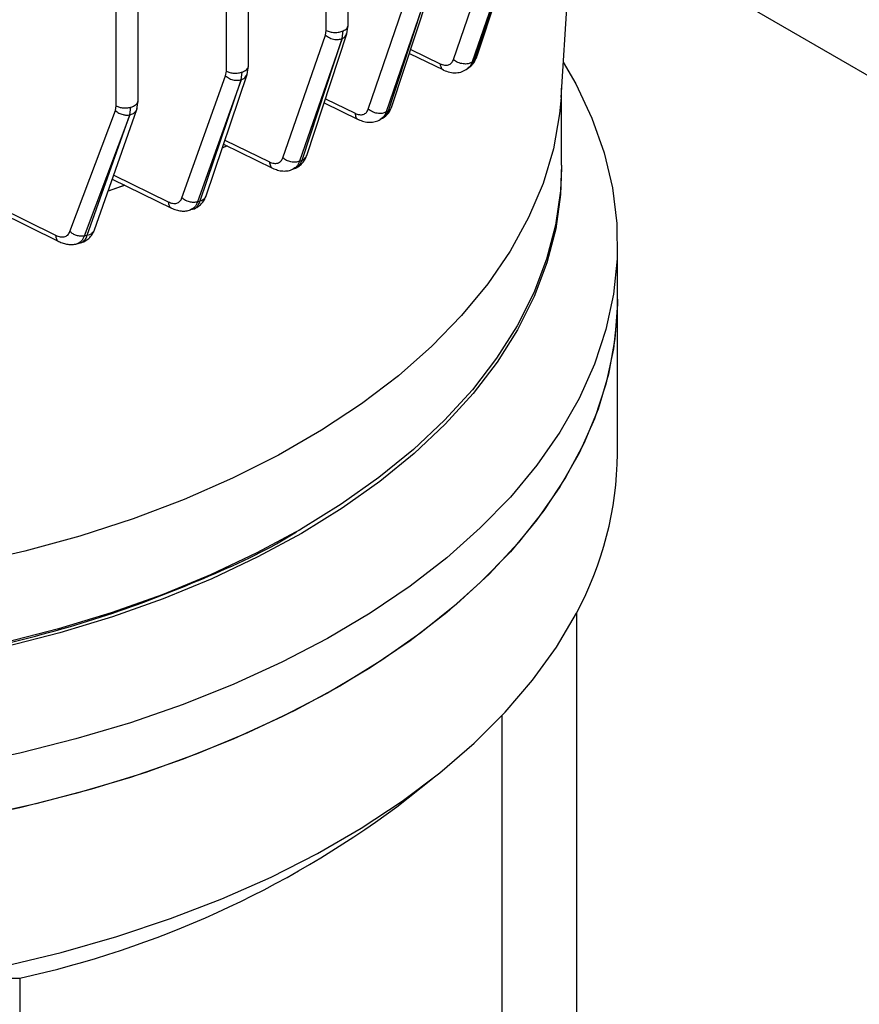
# Model space of a CAD drawing. Units: millimetres. Extents: x 60 to 6240, y 60 to 4395.
# Drawn here: x 5111 to 5186, y 3283 to 3371 of the extents above; entities that cross this region are included whole.
import ezdxf

# ---------------------------------------------------------------- set-up
doc = ezdxf.new("R2010")
doc.units = ezdxf.units.MM
doc.header["$LTSCALE"] = 15

msp = doc.modelspace()

# ---------------------------------------------------------------- linework, layer by layer
at = {"color": 7, "linetype": 'Continuous', "lineweight": 25}
for p, q in [((5139.998, 3370.27), (5139.998, 3489.511)), ((5138.014, 3369.797), (5138.014, 3488.995)), ((5129.065, 3366.146), (5129.065, 3485.344)), ((5131.049, 3366.618), (5131.049, 3485.857)), ((5121.166, 3363.505), (5121.166, 3482.742)), ((5119.182, 3363.035), (5119.182, 3482.233)), ((5151.552, 3367.527), (5155.121, 3378.251)), ((5149.43, 3367.18), (5153.223, 3378.19)), ((5154.906, 3377.984), (5151.117, 3366.976)), ((5151.293, 3367.106), (5154.909, 3377.986)), ((5165.692, 3377.827), (5246.072, 3331.424)), ((5159.078, 3363.769), (5159.838, 3375.607)), ((5143.916, 3362.976), (5147.503, 3373.882)), ((5141.797, 3362.743), (5145.576, 3373.76)), ((5147.175, 3373.5), (5143.395, 3362.482)), ((5143.593, 3362.596), (5147.178, 3373.501)), ((5136.277, 3358.596), (5139.876, 3369.494)), ((5137.949, 3369.373), (5138.014, 3369.797)), ((5139.454, 3369.064), (5139.555, 3369.759)), ((5139.876, 3369.494), (5139.997, 3370.285)), ((5134.132, 3358.376), (5137.949, 3369.373)), ((5139.454, 3369.064), (5135.63, 3358.064)), ((5135.854, 3358.165), (5139.457, 3369.065)), ((5145.481, 3367.735), (5148.524, 3366.246)), ((5145.6, 3368.096), (5148.235, 3366.807)), ((5151.515, 3367.444), (5151.552, 3367.527)), ((5128.999, 3365.722), (5129.065, 3366.146)), ((5130.399, 3365.371), (5130.496, 3366.063)), ((5130.924, 3365.84), (5131.049, 3366.638)), ((5150.65, 3366.36), (5150.839, 3366.502)), ((5150.884, 3366.51), (5150.954, 3366.587)), ((5125.088, 3354.777), (5128.999, 3365.722)), ((5130.399, 3365.371), (5126.474, 3354.42)), ((5126.729, 3354.509), (5130.403, 3365.372)), ((5127.261, 3354.98), (5130.924, 3365.84)), ((5159.133, 3357.723), (5159.133, 3364.625)), ((5121.034, 3362.717), (5121.165, 3363.527)), ((5137.832, 3363.304), (5140.896, 3361.806)), ((5137.951, 3363.666), (5140.607, 3362.367)), ((5115.04, 3351.756), (5119.112, 3362.612)), ((5117.246, 3351.93), (5121.034, 3362.717)), ((5119.112, 3362.612), (5119.182, 3363.035)), ((5120.397, 3362.224), (5120.492, 3362.913)), ((5120.397, 3362.224), (5116.302, 3351.361)), ((5116.596, 3351.437), (5120.402, 3362.226)), ((5142.866, 3361.8), (5143.079, 3361.93)), ((5128.941, 3359.96), (5132.929, 3358.008)), ((5129.133, 3359.447), (5128.706, 3359.264)), ((5128.711, 3359.279), (5129.119, 3359.454)), ((5128.82, 3359.6), (5133.218, 3357.447)), ((5136.263, 3358.564), (5136.277, 3358.596)), ((5135.031, 3357.364), (5135.282, 3357.474)), ((5118.84, 3356.47), (5124.141, 3353.866)), ((5118.966, 3356.827), (5123.853, 3354.426)), ((5119.973, 3355.913), (5118.461, 3355.39)), ((5118.466, 3355.404), (5119.959, 3355.92)), ((5107.873, 3354.338), (5113.75, 3351.435)), ((5108.26, 3353.729), (5114.036, 3350.876)), ((5125.83, 3353.721), (5126.114, 3353.82)), ((5115.647, 3350.659), (5115.972, 3350.747)), ((5164.133, 3345.72), (5164.133, 3350.619)), ((5164.133, 3331.839), (5164.133, 3345.72)), ((5135.357, 3324.868), (5135.711, 3325.072)), ((5160.45, 3317.552), (5160.45, 3243.737)), ((5153.799, 3239.897), (5153.799, 3308.39)), ((5144.34, 3300.207), (5147.561, 3302.729)), ((5103.882, 3284.896), (5110.533, 3284.843)), ((5110.533, 3284.843), (5110.533, 3214.92))]:
    msp.add_line(p, q, dxfattribs=at)
at = {"color": 7, "linetype": 'Continuous', "lineweight": 25, "flags": 128}
for points in [[(5159.283, 3366.958), (5160.401, 3364.999), (5161.843, 3361.933), (5162.938, 3358.818), (5163.682, 3355.669), (5164.071, 3352.499), (5164.103, 3349.321), (5163.78, 3346.149), (5163.101, 3342.995), (5162.07, 3339.874), (5160.691, 3336.797), (5158.97, 3333.778), (5156.914, 3330.83), (5154.532, 3327.965), (5151.834, 3325.195), (5148.831, 3322.532), (5145.535, 3319.986), (5141.961, 3317.569), (5138.124, 3315.291), (5134.039, 3313.161), (5129.723, 3311.188), (5125.196, 3309.38), (5120.475, 3307.745), (5115.581, 3306.29), (5110.534, 3305.021), (5105.356, 3303.943)], [(5159.078, 3363.769), (5158.947, 3362.329), (5158.388, 3359.192), (5157.46, 3356.084), (5156.167, 3353.02), (5154.514, 3350.015), (5152.51, 3347.081), (5150.164, 3344.233), (5147.487, 3341.485), (5144.491, 3338.848), (5141.19, 3336.335), (5137.6, 3333.958), (5133.737, 3331.728), (5129.62, 3329.656), (5125.268, 3327.75), (5120.7, 3326.021), (5115.938, 3324.475), (5111.005, 3323.121), (5105.924, 3321.964), (5100.717, 3321.01), (5095.41, 3320.263), (5090.026, 3319.728), (5084.593, 3319.405), (5079.133, 3319.297)], [(5159.132, 3357.519), (5159.039, 3355.076), (5158.602, 3352), (5157.809, 3348.947), (5156.665, 3345.932), (5155.175, 3342.968), (5153.345, 3340.068), (5151.184, 3337.245), (5148.701, 3334.512), (5145.908, 3331.88), (5142.816, 3329.363), (5139.439, 3326.969), (5135.794, 3324.712), (5131.895, 3322.6), (5127.76, 3320.643), (5123.409, 3318.85), (5118.86, 3317.229), (5114.133, 3315.786), (5109.25, 3314.53)], [(5159.133, 3357.723), (5159.033, 3355.409), (5158.586, 3352.333), (5157.785, 3349.282), (5156.633, 3346.268), (5155.135, 3343.305), (5153.297, 3340.407), (5151.128, 3337.586), (5148.637, 3334.855), (5145.836, 3332.226), (5142.737, 3329.711), (5139.354, 3327.321), (5135.702, 3325.067)], [(5164.133, 3345.72), (5164.103, 3344.422), (5163.78, 3341.25), (5163.101, 3338.096), (5162.07, 3334.974), (5160.691, 3331.898), (5158.97, 3328.879), (5156.914, 3325.931), (5154.532, 3323.066), (5151.834, 3320.296), (5148.831, 3317.633), (5145.535, 3315.087), (5141.961, 3312.67), (5138.124, 3310.392), (5134.039, 3308.262), (5129.723, 3306.288), (5125.196, 3304.481), (5120.475, 3302.846), (5115.581, 3301.391), (5110.534, 3300.122), (5105.356, 3299.044)], [(5164.133, 3345.72), (5164.13, 3345.323), (5163.908, 3342.148), (5163.329, 3338.987), (5162.398, 3335.855), (5161.117, 3332.764), (5159.492, 3329.728), (5157.531, 3326.759), (5155.24, 3323.869), (5152.63, 3321.071), (5149.712, 3318.376), (5146.498, 3315.796), (5143.002, 3313.342), (5139.237, 3311.023)], [(5135.702, 3325.067), (5131.797, 3322.959), (5127.657, 3321.006), (5123.3, 3319.217), (5118.747, 3317.6), (5114.016, 3316.162), (5109.129, 3314.91)], [(5103.882, 3284.896), (5109.138, 3285.928), (5114.265, 3287.157), (5119.243, 3288.576), (5124.05, 3290.18), (5128.665, 3291.962), (5133.069, 3293.913), (5137.242, 3296.027), (5141.168, 3298.293), (5144.829, 3300.703), (5148.21, 3303.245), (5151.296, 3305.909), (5154.074, 3308.684), (5156.533, 3311.558), (5158.661, 3314.518), (5160.45, 3317.552)], [(5139.237, 3311.023), (5135.221, 3308.85), (5130.969, 3306.831), (5126.5, 3304.976), (5121.832, 3303.291), (5116.985, 3301.785), (5111.979, 3300.462), (5106.835, 3299.33)]]:
    msp.add_lwpolyline(points, dxfattribs=at)
at = {"color": 7, "linetype": 'Continuous', "lineweight": 25}
for centre, radius, start, end in [((5108.852, 3424.666), 71.515, 306.22745, 306.40236), ((5100.589, 3436.861), 85.817, 299.92076, 300.07387), ((5093.534, 3451.2), 102.208, 294.32217, 294.46002), ((5087.624, 3465.971), 118.123, 289.20198, 289.33266), ((5083.258, 3480.367), 133.17, 284.36727, 284.49746), ((5133.621, 3332.086), 30.513, 331.55505, 359.53658), ((5091.548, 3371.495), 88.707, 282.35765, 306.52166)]:
    msp.add_arc(centre, radius, start, end, dxfattribs=at)
for points in [[(5138.014, 3369.797), (5138.126, 3369.748), (5138.35, 3369.648), (5138.771, 3369.599), (5139.198, 3369.627), (5139.436, 3369.715), (5139.555, 3369.759)], [(5129.065, 3366.146), (5129.168, 3366.1), (5129.372, 3366.008), (5129.754, 3365.953), (5130.148, 3365.963), (5130.38, 3366.029), (5130.496, 3366.063)], [(5119.182, 3363.035), (5119.274, 3362.992), (5119.459, 3362.907), (5119.802, 3362.848), (5120.16, 3362.842), (5120.381, 3362.89), (5120.492, 3362.913)]]:
    msp.add_open_spline(points, degree=3, dxfattribs=at)
for points, knots in [([(5139.457, 3369.065), (5139.594, 3369.141), (5139.793, 3369.251), (5139.833, 3369.444), (5139.846, 3369.505)], [0, 0, 0, 0, 0.683497, 1, 1, 1, 1]), ([(5139.555, 3369.759), (5139.615, 3369.79), (5139.736, 3369.853), (5139.871, 3369.972), (5139.96, 3370.103), (5140, 3370.211), (5139.994, 3370.274), (5139.993, 3370.289)], [0, 0, 0, 0, 0.230655, 0.461311, 0.691966, 0.922621, 1, 1, 1, 1]), ([(5137.949, 3369.373), (5138.071, 3369.281), (5138.315, 3369.098), (5138.75, 3368.976), (5139.145, 3368.964), (5139.351, 3369.03), (5139.454, 3369.064)], [0, 0, 0, 0, 0.279641, 0.559141, 0.779411, 1, 1, 1, 1]), ([(5148.235, 3366.807), (5148.367, 3366.755), (5148.632, 3366.652), (5148.984, 3366.686), (5149.271, 3366.852), (5149.377, 3367.071), (5149.43, 3367.18)], [0, 0, 0, 0, 0.249248, 0.499103, 0.750051, 1, 1, 1, 1]), ([(5148.235, 3366.807), (5148.255, 3366.688), (5148.293, 3366.449), (5148.429, 3366.282), (5148.524, 3366.249), (5148.534, 3366.245)], [0, 0, 0, 0, 0.47366, 0.947313, 1, 1, 1, 1]), ([(5151.117, 3366.976), (5151.062, 3366.941), (5150.953, 3366.87), (5150.749, 3366.806), (5150.526, 3366.776), (5150.29, 3366.787), (5150.053, 3366.836), (5149.824, 3366.92), (5149.609, 3367.033), (5149.49, 3367.131), (5149.43, 3367.18)], [0, 0, 0, 0, 0.125212, 0.250556, 0.375605, 0.500237, 0.625024, 0.750073, 0.875079, 1, 1, 1, 1]), ([(5151.117, 3366.976), (5151.04, 3366.788), (5150.938, 3366.536), (5150.728, 3366.421), (5150.675, 3366.392)], [0, 0, 0, 0, 0.747847, 1, 1, 1, 1]), ([(5150.832, 3366.511), (5150.895, 3366.544), (5151.111, 3366.658), (5151.217, 3366.919), (5151.293, 3367.106)], [0, 0, 0, 0, 0.287297, 1, 1, 1, 1]), ([(5151.05, 3366.691), (5151.144, 3366.777), (5151.324, 3366.941), (5151.409, 3367.18), (5151.449, 3367.295)], [0, 0, 0, 0, 0.519594, 1, 1, 1, 1]), ([(5151.293, 3367.106), (5151.374, 3367.181), (5151.505, 3367.302), (5151.526, 3367.469), (5151.534, 3367.532)], [0, 0, 0, 0, 0.622375, 1, 1, 1, 1]), ([(5130.496, 3366.063), (5130.567, 3366.092), (5130.708, 3366.151), (5130.872, 3366.27), (5130.986, 3366.405), (5131.046, 3366.531), (5131.043, 3366.61), (5131.042, 3366.638)], [0, 0, 0, 0, 0.218699, 0.437399, 0.656098, 0.874798, 1, 1, 1, 1]), ([(5148.532, 3366.242), (5148.721, 3366.165), (5149.098, 3366.011), (5149.679, 3365.972), (5150.23, 3366.076), (5150.541, 3366.273), (5150.695, 3366.371)], [0, 0, 0, 0, 0.252461, 0.505547, 0.755897, 1, 1, 1, 1]), ([(5128.999, 3365.722), (5129.11, 3365.636), (5129.333, 3365.464), (5129.73, 3365.337), (5130.097, 3365.305), (5130.298, 3365.349), (5130.399, 3365.371)], [0, 0, 0, 0, 0.279841, 0.559371, 0.779659, 1, 1, 1, 1]), ([(5130.403, 3365.372), (5130.559, 3365.441), (5130.807, 3365.55), (5130.869, 3365.771), (5130.893, 3365.854)], [0, 0, 0, 0, 0.626724, 1, 1, 1, 1]), ([(5120.492, 3362.913), (5120.573, 3362.939), (5120.735, 3362.991), (5120.929, 3363.109), (5121.072, 3363.246), (5121.155, 3363.389), (5121.159, 3363.485), (5121.16, 3363.527)], [0, 0, 0, 0, 0.208942, 0.417883, 0.626825, 0.835766, 1, 1, 1, 1]), ([(5119.112, 3362.612), (5119.213, 3362.532), (5119.415, 3362.371), (5119.772, 3362.24), (5120.109, 3362.189), (5120.301, 3362.213), (5120.397, 3362.224)], [0, 0, 0, 0, 0.279852, 0.559483, 0.779722, 1, 1, 1, 1]), ([(5120.402, 3362.226), (5120.518, 3362.261), (5120.751, 3362.333), (5120.97, 3362.562), (5121.082, 3362.759), (5121.063, 3362.874), (5121.061, 3362.885)], [0, 0, 0, 0, 0.322517, 0.645142, 0.967555, 1, 1, 1, 1]), ([(5140.607, 3362.367), (5140.739, 3362.316), (5141.002, 3362.215), (5141.354, 3362.248), (5141.64, 3362.414), (5141.745, 3362.633), (5141.797, 3362.743)], [0, 0, 0, 0, 0.249383, 0.499539, 0.750011, 1, 1, 1, 1]), ([(5140.607, 3362.367), (5140.627, 3362.25), (5140.667, 3362.016), (5140.794, 3361.83), (5140.896, 3361.813), (5140.907, 3361.811)], [0, 0, 0, 0, 0.472099, 0.944218, 1, 1, 1, 1]), ([(5143.395, 3362.482), (5143.276, 3362.432), (5143.039, 3362.332), (5142.592, 3362.346), (5142.147, 3362.48), (5141.914, 3362.655), (5141.797, 3362.743)], [0, 0, 0, 0, 0.250423, 0.500126, 0.750068, 1, 1, 1, 1]), ([(5143.395, 3362.482), (5143.33, 3362.328), (5143.205, 3362.032), (5142.965, 3361.882), (5142.85, 3361.81)], [0, 0, 0, 0, 0.516744, 1, 1, 1, 1]), ([(5143.076, 3361.943), (5143.184, 3362.011), (5143.412, 3362.154), (5143.531, 3362.444), (5143.593, 3362.596)], [0, 0, 0, 0, 0.474946, 1, 1, 1, 1]), ([(5143.08, 3361.926), (5143.266, 3362.059), (5143.63, 3362.321), (5143.822, 3362.76), (5143.916, 3362.976)], [0, 0, 0, 0, 0.5084603, 1, 1, 1, 1]), ([(5143.593, 3362.596), (5143.696, 3362.667), (5143.846, 3362.772), (5143.884, 3362.932), (5143.895, 3362.983)], [0, 0, 0, 0, 0.681457, 1, 1, 1, 1]), ([(5140.904, 3361.802), (5141.067, 3361.735), (5141.399, 3361.597), (5141.915, 3361.541), (5142.423, 3361.59), (5142.721, 3361.731), (5142.871, 3361.802)], [0, 0, 0, 0, 0.239531, 0.48788, 0.742373, 1, 1, 1, 1]), ([(5132.929, 3358.008), (5133.062, 3357.955), (5133.327, 3357.851), (5133.682, 3357.883), (5133.971, 3358.048), (5134.079, 3358.267), (5134.132, 3358.376)], [0, 0, 0, 0, 0.24928, 0.49916, 0.750109, 1, 1, 1, 1]), ([(5132.929, 3358.008), (5132.949, 3357.891), (5132.989, 3357.658), (5133.111, 3357.474), (5133.208, 3357.456), (5133.214, 3357.455)], [0, 0, 0, 0, 0.48329, 0.966602, 1, 1, 1, 1]), ([(5135.63, 3358.064), (5135.512, 3358.028), (5135.277, 3357.957), (5134.86, 3357.993), (5134.453, 3358.13), (5134.239, 3358.294), (5134.132, 3358.376)], [0, 0, 0, 0, 0.250315, 0.500095, 0.750051, 1, 1, 1, 1]), ([(5135.63, 3358.064), (5135.554, 3357.886), (5135.416, 3357.559), (5135.141, 3357.43), (5135.016, 3357.371)], [0, 0, 0, 0, 0.543704, 1, 1, 1, 1]), ([(5135.167, 3357.424), (5135.169, 3357.424), (5135.349, 3357.433), (5135.618, 3357.656), (5135.777, 3357.999), (5135.854, 3358.165)], [0, 0, 0, 0, 0.0068634, 0.5184243, 1, 1, 1, 1]), ([(5135.297, 3357.471), (5135.408, 3357.53), (5135.629, 3357.648), (5135.903, 3357.914), (5136.119, 3358.207), (5136.209, 3358.432), (5136.249, 3358.532)], [0, 0, 0, 0, 0.264579, 0.528647, 0.789797, 1, 1, 1, 1]), ([(5135.854, 3358.165), (5135.914, 3358.196), (5136.036, 3358.258), (5136.168, 3358.392), (5136.25, 3358.506), (5136.268, 3358.581), (5136.272, 3358.597)], [0, 0, 0, 0, 0.304505, 0.609332, 0.91344, 1, 1, 1, 1]), ([(5133.212, 3357.45), (5133.362, 3357.385), (5133.668, 3357.253), (5134.143, 3357.181), (5134.615, 3357.199), (5134.898, 3357.304), (5135.04, 3357.356)], [0, 0, 0, 0, 0.240445, 0.488508, 0.742233, 1, 1, 1, 1]), ([(5123.853, 3354.426), (5123.988, 3354.373), (5124.258, 3354.266), (5124.622, 3354.289), (5124.922, 3354.447), (5125.033, 3354.667), (5125.088, 3354.777)], [0, 0, 0, 0, 0.24961, 0.499718, 0.750171, 1, 1, 1, 1]), ([(5123.853, 3354.426), (5123.873, 3354.31), (5123.912, 3354.078), (5124.033, 3353.894), (5124.13, 3353.876), (5124.136, 3353.875)], [0, 0, 0, 0, 0.4825064, 0.965035, 1, 1, 1, 1]), ([(5126.474, 3354.42), (5126.36, 3354.398), (5126.131, 3354.353), (5125.748, 3354.408), (5125.38, 3354.547), (5125.186, 3354.7), (5125.088, 3354.777)], [0, 0, 0, 0, 0.250228, 0.500069, 0.750037, 1, 1, 1, 1]), ([(5126.474, 3354.42), (5126.4, 3354.245), (5126.256, 3353.903), (5125.974, 3353.779), (5125.837, 3353.718)], [0, 0, 0, 0, 0.514701, 1, 1, 1, 1]), ([(5126.018, 3353.786), (5126.037, 3353.786), (5126.228, 3353.786), (5126.502, 3354.002), (5126.655, 3354.344), (5126.729, 3354.509)], [0, 0, 0, 0, 0.054074, 0.544113, 1, 1, 1, 1]), ([(5126.128, 3353.805), (5126.253, 3353.859), (5126.504, 3353.966), (5126.823, 3354.236), (5127.092, 3354.57), (5127.205, 3354.844), (5127.261, 3354.98)], [0, 0, 0, 0, 0.250244, 0.502417, 0.753288, 1, 1, 1, 1]), ([(5126.729, 3354.509), (5126.799, 3354.536), (5126.94, 3354.589), (5127.102, 3354.718), (5127.212, 3354.85), (5127.243, 3354.946), (5127.254, 3354.982)], [0, 0, 0, 0, 0.278632, 0.557427, 0.836071, 1, 1, 1, 1]), ([(5124.134, 3353.869), (5124.276, 3353.807), (5124.563, 3353.681), (5125.007, 3353.602), (5125.448, 3353.598), (5125.717, 3353.671), (5125.852, 3353.708)], [0, 0, 0, 0, 0.241395, 0.489396, 0.742725, 1, 1, 1, 1]), ([(5115.972, 3350.741), (5116.108, 3350.786), (5116.384, 3350.878), (5116.744, 3351.143), (5117.053, 3351.487), (5117.182, 3351.783), (5117.246, 3351.93)], [0, 0, 0, 0, 0.246251, 0.497716, 0.750187, 1, 1, 1, 1]), ([(5116.596, 3351.437), (5116.676, 3351.457), (5116.836, 3351.499), (5117.029, 3351.62), (5117.174, 3351.764), (5117.22, 3351.88), (5117.242, 3351.932)], [0, 0, 0, 0, 0.261462, 0.523121, 0.784608, 1, 1, 1, 1]), ([(5113.75, 3351.435), (5113.889, 3351.379), (5114.167, 3351.266), (5114.545, 3351.277), (5114.862, 3351.424), (5114.981, 3351.645), (5115.04, 3351.756)], [0, 0, 0, 0, 0.24984, 0.499929, 0.750397, 1, 1, 1, 1]), ([(5113.75, 3351.435), (5113.769, 3351.319), (5113.807, 3351.089), (5113.927, 3350.905), (5114.023, 3350.887), (5114.03, 3350.885)], [0, 0, 0, 0, 0.481871, 0.963764, 1, 1, 1, 1]), ([(5116.302, 3351.361), (5116.194, 3351.351), (5115.977, 3351.33), (5115.631, 3351.402), (5115.303, 3351.542), (5115.128, 3351.684), (5115.04, 3351.756)], [0, 0, 0, 0, 0.250158, 0.500048, 0.750025, 1, 1, 1, 1]), ([(5116.302, 3351.361), (5116.229, 3351.188), (5116.08, 3350.835), (5115.792, 3350.72), (5115.646, 3350.662)], [0, 0, 0, 0, 0.492724, 1, 1, 1, 1]), ([(5115.973, 3350.744), (5116.113, 3350.802), (5116.386, 3350.915), (5116.527, 3351.265), (5116.596, 3351.437)], [0, 0, 0, 0, 0.511357, 1, 1, 1, 1]), ([(5114.028, 3350.879), (5114.162, 3350.819), (5114.435, 3350.698), (5114.854, 3350.61), (5115.268, 3350.585), (5115.523, 3350.633), (5115.652, 3350.658)], [0, 0, 0, 0, 0.2424563, 0.4903202, 0.7429673, 1, 1, 1, 1]), ([(5029.728, 3321.415), (5030.063, 3321.244), (5032.988, 3319.742), (5039.324, 3317.493), (5048.608, 3314.783), (5058.502, 3312.86), (5068.726, 3311.683), (5079.134, 3311.29), (5089.539, 3311.683), (5099.77, 3312.857), (5109.638, 3314.796), (5119.018, 3317.445), (5127.591, 3320.841), (5133.066, 3323.36), (5135.354, 3324.867), (5135.357, 3324.868)], [0, 0, 0, 0, 0.011585, 0.101431, 0.191277, 0.281122, 0.370968, 0.460814, 0.55066, 0.640505, 0.730351, 0.820197, 0.910043, 0.999888, 1, 1, 1, 1])]:
    msp.add_open_spline(points, degree=3, knots=knots, dxfattribs=at)

doc.saveas('drawing.dxf')
